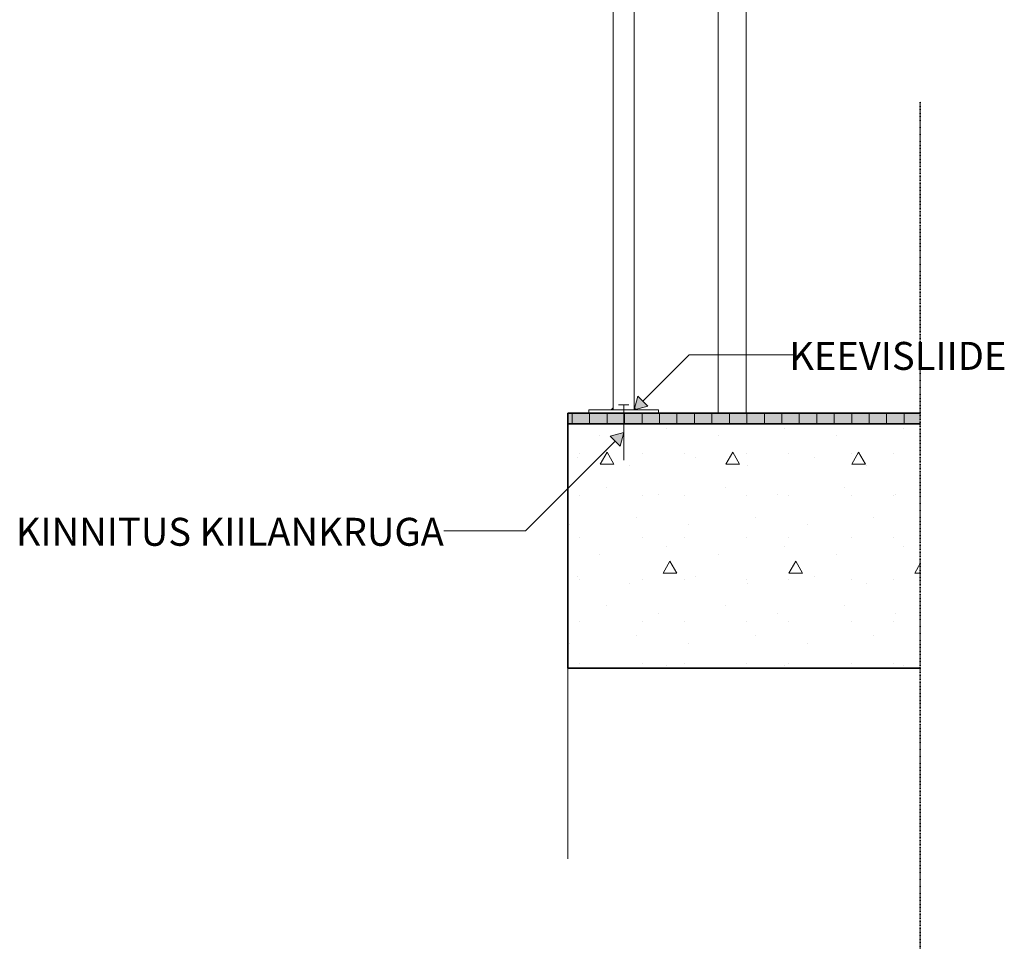
# Model space of a CAD drawing. Units: millimetres. Extents: x -4380 to 5724, y -4278 to 1593.
# Drawn here: x -3440 to -2032, y -4278 to -2949 of the extents above; entities that cross this region are included whole.
import ezdxf

# ---------------------------------------------------------------- set-up
doc = ezdxf.new("R2010")
doc.units = ezdxf.units.MM
doc.header["$MEASUREMENT"] = 0
doc.linetypes.add('KOMA Kriipsjoon (M)', pattern=[2, 1, -1])
doc.linetypes.add('Wipeout_Contour', pattern=[1000, 0, -1000])
doc.layers.add('SÕLMED_1_MÄRKUSED - tähised', color=7, linetype='Continuous')
doc.layers.add('SÕLMED_1_SA - TREPP - konstruktsioon', color=7, linetype='Continuous')
for name, color, linetype, lineweight in [('SÕLMED_1_MÄRKUSED - tähised_Pen_No__1', 255, 'Continuous', 13), ('SÕLMED_1_SA - TREPP - piire_Pen_No__1', 255, 'Continuous', 13), ('SÕLMED_1_SA - TREPP - piire_Pen_No__20', 1, 'Continuous', 20)]:
    doc.layers.add(name, color=color, linetype=linetype, lineweight=lineweight)
for name, color, linetype, lineweight, true_color in [('SÕLMED_1_SA - TREPP - konstruktsioon_Pen_No__169', 7, 'Continuous', 13, 0xb6b6b6), ('SÕLMED_1_SA - TREPP - konstruktsioon_Pen_No__195', 7, 'Continuous', 0, 0xe8e8e8), ('SÕLMED_1_SA - TREPP - konstruktsioon_Pen_No__31', 7, 'Continuous', 35, 0x4a4a4a), ('SÕLMED_1_SA - TREPP - konstruktsioon_Pen_No__51', 7, 'Continuous', 35, 0x4a4a4a), ('SÕLMED_1_SA - TREPP - konstruktsioon_Pen_No__91', 7, 'Continuous', 13, 0x7c7c7c), ('SÕLMED_1_SA - TREPP - piire_Pen_No__11', 7, 'Continuous', 18, 0x4a4a4a), ('SÕLMED_1_SA - TREPP - piire_Pen_No__14', 7, 'Continuous', 18, 0xbd8b17)]:
    doc.layers.add(name, color=color, linetype=linetype, lineweight=lineweight, true_color=true_color)
doc.styles.add('GENERATED_STYLE_1', font='txt')

msp = doc.modelspace()

# ---------------------------------------------------------------- hatches: boundary and pattern name
at = {"layer": 'SÕLMED_1_MÄRKUSED - tähised', "linetype": 'Continuous', "lineweight": 0, "true_color": 0x000000}
msp.add_hatch(color=18, dxfattribs=at).paths.add_polyline_path([(-2561.2, -3507.5), (-2541.9, -3502.4), (-2556, -3488.2)])
at = {"layer": 'SÕLMED_1_SA - TREPP - konstruktsioon_Pen_No__195', "linetype": 'Continuous', "lineweight": 0, "true_color": 0xffffff}
msp.add_hatch(color=7, dxfattribs=at).paths.add_polyline_path([(-2656.2, -3527.5), (-2151.9, -3527.5), (-2151.9, -3512.5), (-2656.2, -3512.5)])
at = {"layer": 'SÕLMED_1_SA - TREPP - konstruktsioon_Pen_No__195', "linetype": 'Continuous', "lineweight": 0, "true_color": 0xe8e8e8}
h = msp.add_hatch(dxfattribs=at)
h.set_pattern_fill('__PUIT___CLT_0001', color=254, style=0, pattern_type=2)
h.set_pattern_definition([(90, (0, -9e-13), (-25, 0), [])])
h.paths.add_polyline_path([(-2656.2, -3527.5), (-2151.9, -3527.5), (-2151.9, -3512.5), (-2656.2, -3512.5)])
at = {"layer": 'SÕLMED_1_SA - TREPP - piire_Pen_No__20', "linetype": 'Continuous', "lineweight": 20}
for points in [[(-2591.2, -3507.5), (-2591.2, -3504.5), (-2594.2, -3507.5)], [(-2561.2, -3507.5), (-2558.2, -3507.5), (-2561.2, -3504.5)]]:
    msp.add_hatch(color=1, dxfattribs=at).paths.add_polyline_path(points)

# ---------------------------------------------------------------- linework, layer by layer
at = {"layer": 'SÕLMED_1_MÄRKUSED - tähised_Pen_No__1', "color": 255, "linetype": 'Continuous', "lineweight": 13}
for p, q in [((-2548.9, -3495.3), (-2482.4, -3428.8)), ((-2482.4, -3428.8), (-2329.8, -3428.8)), ((-2561.2, -3507.5), (-2556, -3488.2)), ((-2556, -3488.2), (-2541.9, -3502.4)), ((-2561.2, -3507.5), (-2541.9, -3502.4)), ((-2716.6, -3680.5), (-2833.5, -3680.5))]:
    msp.add_line(p, q, dxfattribs=at)
at = {"layer": 'SÕLMED_1_SA - TREPP - konstruktsioon_Pen_No__51', "color": 251, "linetype": 'Continuous', "lineweight": 35, "true_color": 0x4a4a4a}
for p, q in [((-2591.2, -3512.5), (-2656.2, -3512.5)), ((-2561.2, -3512.5), (-2591.2, -3512.5)), ((-2151.9, -3512.5), (-2561.2, -3512.5))]:
    msp.add_line(p, q, dxfattribs=at)
at = {"layer": 'SÕLMED_1_SA - TREPP - piire_Pen_No__1', "color": 255, "linetype": 'Continuous', "lineweight": 13, "flags": 128}
for points in [[(-2591.2, -3507.5), (-2591.2, -3504.5), (-2594.2, -3507.5)], [(-2561.2, -3507.5), (-2561.2, -3504.5), (-2558.2, -3507.5)]]:
    msp.add_lwpolyline(points, close=True, dxfattribs=at)
at = {"layer": 'SÕLMED_1_SA - TREPP - piire_Pen_No__11', "color": 251, "linetype": 'Continuous', "lineweight": 18, "true_color": 0x4a4a4a}
for p, q in [((-2401.2, -3512.5), (-2401.2, -2598.4)), ((-2441.2, -3512.5), (-2441.2, -2787.9))]:
    msp.add_line(p, q, dxfattribs=at)
at = {"layer": 'SÕLMED_1_SA - TREPP - piire_Pen_No__14', "color": 42, "linetype": 'Continuous', "lineweight": 18, "true_color": 0xbd8b17, "flags": 128}
for points in [[(-2561.2, -1205), (-2561.2, -3507.5), (-2591.2, -3507.5), (-2591.2, -1205)], [(-2626.2, -3507.5), (-2526.2, -3507.5), (-2526.2, -3512.5), (-2626.2, -3512.5)]]:
    msp.add_lwpolyline(points, close=True, dxfattribs=at)
at = {"layer": 'SÕLMED_1_SA - TREPP - piire_Pen_No__20', "color": 1, "linetype": 'Continuous', "lineweight": 20}
msp.add_line((-2583.6, -3500.5), (-2568.8, -3500.5), dxfattribs=at)

# ---------------------------------------------------------------- texts
at = {"layer": 'SÕLMED_1_MÄRKUSED - tähised_Pen_No__1', "color": 255, "linetype": 'Continuous', "lineweight": 13, "char_height": 40, "attachment_point": 6, "style": 'GENERATED_STYLE_1'}
for s, insert in [('\\A1;{\\pqr;\\fOpen Sans Light|b0|i0|c0|p0;\\W1.000000;KEEVISLIIDE}', (-2028.6, -3430.4)), ('\\A1;{\\pqr;\\fOpen Sans Light|b0|i0|c0|p0;\\W1.000000;KINNITUS KIILANKRUGA}', (-2833.5, -3682.1))]:
    msp.add_mtext(s, dxfattribs=dict(at, insert=insert))

# ---------------------------------------------------------------- wipeouts: each hides what was drawn before it
at = {"color": 254, "linetype": 'Wipeout_Contour', "lineweight": 0, "ltscale": 18355.123969}
msp.add_wipeout([(-2151.9, -3877.1), (-2656.2, -3877.1), (-2656.2, -3928.4), (-2151.9, -3928.4)], dxfattribs=at).dxf.layer = 'SÕLMED_1_SA - TREPP - konstruktsioon'
at = {"color": 254, "linetype": 'Wipeout_Contour', "lineweight": 0, "ltscale": 18898.175586}
msp.add_wipeout([(-2656.2, -4034.8), (-2656.2, -4088), (-2151.9, -4088), (-2151.9, -4034.8)], dxfattribs=at).dxf.layer = 'SÕLMED_1_SA - TREPP - konstruktsioon'

# ---------------------------------------------------------------- next in the draw order: wipeouts: each hides what was drawn before it
at = {"color": 254, "linetype": 'Wipeout_Contour', "lineweight": 0, "ltscale": 17681.721609}
msp.add_wipeout([(-2151.9, -3527.5), (-2656.2, -3527.5), (-2656.2, -3877.1), (-2151.9, -3877.1)], dxfattribs=at).dxf.layer = 'SÕLMED_1_SA - TREPP - konstruktsioon'
at = {"color": 254, "linetype": 'Wipeout_Contour', "lineweight": 0, "ltscale": 18533.276937}
msp.add_wipeout([(-2151.9, -3928.4), (-2656.2, -3928.4), (-2656.2, -3981.6), (-2151.9, -3981.6)], dxfattribs=at).dxf.layer = 'SÕLMED_1_SA - TREPP - konstruktsioon'
at = {"color": 254, "linetype": 'Wipeout_Contour', "lineweight": 0, "ltscale": 19081.563399}
msp.add_wipeout([(-2656.2, -4088), (-2656.2, -4141.2), (-2151.9, -4141.2), (-2151.9, -4088)], dxfattribs=at).dxf.layer = 'SÕLMED_1_SA - TREPP - konstruktsioon'

# ---------------------------------------------------------------- next in the draw order: hatches: boundary and pattern name
at = {"layer": 'SÕLMED_1_MÄRKUSED - tähised', "linetype": 'Continuous', "lineweight": 0, "true_color": 0x000000}
msp.add_hatch(color=18, dxfattribs=at).paths.add_polyline_path([(-2576.2, -3540.1), (-2595.5, -3545.3), (-2581.4, -3559.4)])
at = {"layer": 'SÕLMED_1_SA - TREPP - konstruktsioon_Pen_No__169', "linetype": 'Continuous', "lineweight": 13, "true_color": 0xb6b6b6}
h = msp.add_hatch(dxfattribs=at)
h.set_pattern_fill('__BETOON___Kergbetoon__2_13', color=253, style=0, pattern_type=2)
h.set_pattern_definition([(0, (0, -9e-13), (0, 311.77), [19.5, -160.5]), (0, (90, 155.9), (0, 311.77), [19.5, -160.5]), (60, (0, -9e-13), (-270, 155.885), [19.5, -160.5]), (60, (180, -9e-13), (-270, 155.885), [19.5, -160.5]), (120, (19.5, -9e-13), (270, 155.885), [19.5, -160.5]), (120, (199.5, -9e-13), (270, 155.885), [19.5, -160.5]), (0, (0, 30), (0, 60), [0, -60, 0, -90]), (45, (30, 30), (-42.4264, 42.4264), [0, -45, 0, -75])])
h.paths.add_polyline_path([(-2151.9, -3527.5), (-2656.2, -3527.5), (-2656.2, -3877.1), (-2151.9, -3877.1)])

# ---------------------------------------------------------------- next in the draw order: linework, layer by layer
at = {"layer": 'SÕLMED_1_MÄRKUSED - tähised_Pen_No__1', "color": 255, "linetype": 'Continuous', "lineweight": 13}
for p, q in [((-2576.2, -3540.1), (-2595.5, -3545.3)), ((-2581.4, -3559.4), (-2595.5, -3545.3)), ((-2576.2, -3540.1), (-2581.4, -3559.4)), ((-2588.4, -3552.3), (-2716.6, -3680.5))]:
    msp.add_line(p, q, dxfattribs=at)
at = {"layer": 'SÕLMED_1_SA - TREPP - konstruktsioon_Pen_No__31', "color": 251, "linetype": 'Continuous', "lineweight": 35, "true_color": 0x4a4a4a}
for p in [(-2656.2, -3527.5), (-2151.9, -3877.1)]:
    msp.add_line(p, (-2656.2, -3877.1), dxfattribs=at)
at = {"layer": 'SÕLMED_1_SA - TREPP - konstruktsioon_Pen_No__51', "color": 251, "linetype": 'Continuous', "lineweight": 35, "true_color": 0x4a4a4a}
for p in [(-2656.2, -3512.5), (-2151.9, -3527.5)]:
    msp.add_line(p, (-2656.2, -3527.5), dxfattribs=at)
at = {"layer": 'SÕLMED_1_SA - TREPP - konstruktsioon_Pen_No__91', "color": 8, "linetype": 'Continuous', "lineweight": 13, "true_color": 0x7c7c7c}
msp.add_line((-2656.2, -3877.1), (-2656.2, -3928.4), dxfattribs=at)
at = {"layer": 'SÕLMED_1_SA - TREPP - piire_Pen_No__20', "color": 1, "linetype": 'Continuous', "lineweight": 20}
msp.add_line((-2576.2, -3500.5), (-2576.2, -3579.7), dxfattribs=at)

# ---------------------------------------------------------------- next in the draw order: wipeouts: each hides what was drawn before it
at = {"color": 254, "linetype": 'Wipeout_Contour', "lineweight": 0, "ltscale": 18715.407307}
msp.add_wipeout([(-2656.2, -3981.6), (-2656.2, -4034.8), (-2151.9, -4034.8), (-2151.9, -3981.6)], dxfattribs=at).dxf.layer = 'SÕLMED_1_SA - TREPP - konstruktsioon'
at = {"color": 254, "linetype": 'Wipeout_Contour', "lineweight": 0, "ltscale": 19188.675449}
msp.add_wipeout([(-2656.2, -4141.2), (-2656.2, -4150), (-2151.9, -4150), (-2151.9, -4141.2)], dxfattribs=at).dxf.layer = 'SÕLMED_1_SA - TREPP - konstruktsioon'

# ---------------------------------------------------------------- next in the draw order: linework, layer by layer
at = {"layer": 'SÕLMED_1_SA - TREPP - konstruktsioon_Pen_No__31', "color": 251, "linetype": 'KOMA Kriipsjoon (M)', "lineweight": 35, "true_color": 0x4a4a4a}
msp.add_line((-2151.9, -4278.1), (-2151.9, -3066.1), dxfattribs=at)
at = {"layer": 'SÕLMED_1_SA - TREPP - konstruktsioon_Pen_No__91', "color": 8, "linetype": 'Continuous', "lineweight": 13, "true_color": 0x7c7c7c}
for p, q in [((-2656.2, -3928.4), (-2656.2, -3981.6)), ((-2656.2, -3981.6), (-2656.2, -4034.8)), ((-2656.2, -4034.8), (-2656.2, -4088)), ((-2656.2, -4088), (-2656.2, -4141.2)), ((-2656.2, -4141.2), (-2656.2, -4150))]:
    msp.add_line(p, q, dxfattribs=at)

doc.saveas('drawing.dxf')
